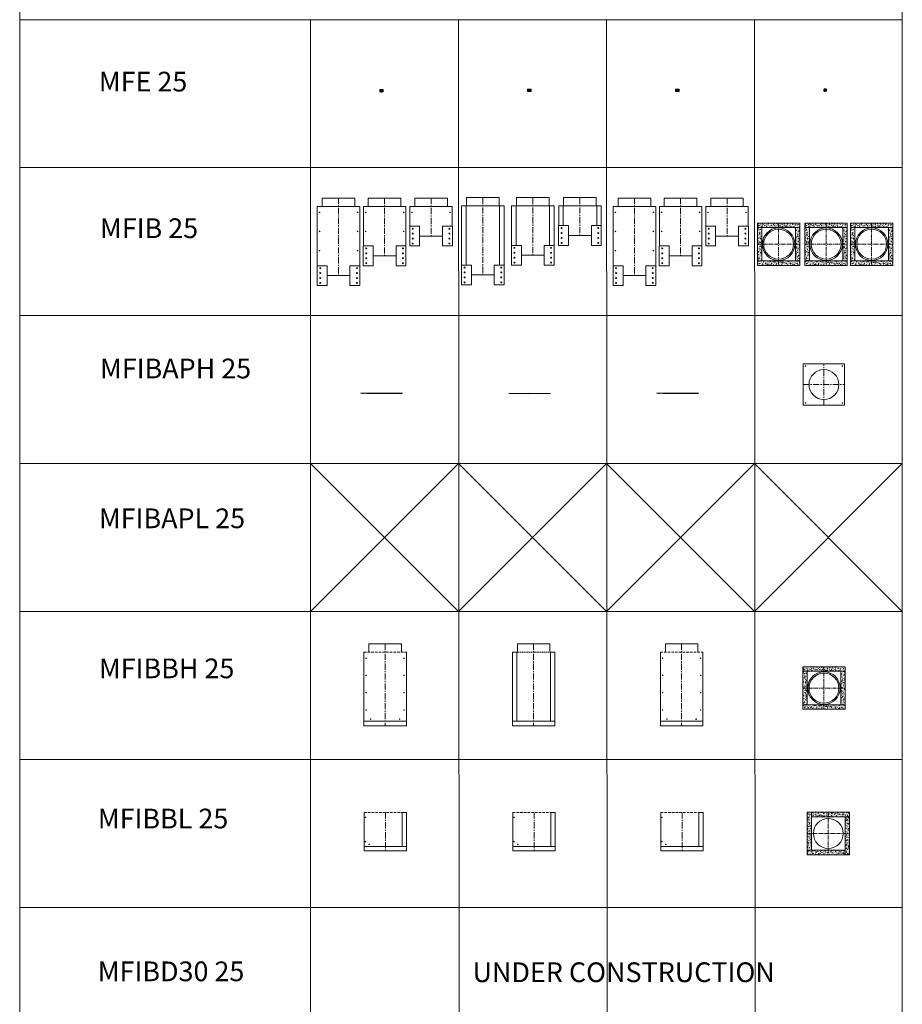
# Model space of a CAD drawing. Units: inches. Extents: x 329 to 145252, y 4 to 172842.
# Drawn here: x 62563 to 71510, y 37457 to 47439 of the extents above; entities that cross this region are included whole.
import ezdxf

# ---------------------------------------------------------------- set-up
doc = ezdxf.new("R2010")
doc.units = ezdxf.units.IN
doc.header["$MEASUREMENT"] = 0
doc.linetypes.add('CENTER', pattern=[2, 1.25, -0.25, 0.25, -0.25])
doc.linetypes.add('DASHED', pattern=[0.75, 0.5, -0.25])
doc.layers.add('Z-CENTER ONTOP', color=3, linetype='CENTER', lineweight=15)
doc.layers.add('Z-PART ONTOP', color=3, linetype='Continuous', lineweight=25)
doc.styles.add('ONTOP A4(H)', font='arial.ttf', dxfattribs={"height": 3})

# ---------------------------------------------------------------- blocks, each defined once
blk = doc.blocks.new('MFE 0304 Front')
at = {"layer": 'Z-PART ONTOP', "lineweight": 5}
for p, q in [((-232277.4, -24326.1), (-232276.9, -24325.6)), ((-232277.4, -24326.1), (-232277.4, -24349.6)), ((-232277.4, -24326.1), (-232242.9, -24326.1)), ((-232277.4, -24349.6), (-232242.9, -24349.6)), ((-232277.4, -24349.6), (-232276.9, -24350.1)), ((-232276.9, -24325.6), (-232243.4, -24325.6)), ((-232276.9, -24350.1), (-232243.4, -24350.1)), ((-232268.8, -24326.1), (-232268.3, -24325.6)), ((-232268.8, -24326.1), (-232268.8, -24349.6)), ((-232268.8, -24349.6), (-232268.3, -24350.1)), ((-232251.5, -24326.1), (-232252, -24325.6)), ((-232251.5, -24349.6), (-232252, -24350.1)), ((-232251.5, -24326.1), (-232251.5, -24349.6)), ((-232242.9, -24326.1), (-232243.4, -24325.6)), ((-232242.9, -24349.6), (-232243.4, -24350.1)), ((-232242.9, -24326.1), (-232242.9, -24349.6))]:
    blk.add_line(p, q, dxfattribs=at)
at = {"layer": 'Z-PART ONTOP', "linetype": 'CENTER', "lineweight": 5, "ltscale": 5}
for p, q in [((-232269.7, -24345.6), (-232269.7, -24325.6)), ((-232250.7, -24345.6), (-232269.7, -24345.6)), ((-232250.7, -24345.6), (-232250.7, -24325.6))]:
    blk.add_line(p, q, dxfattribs=at)
at = {"layer": 'Z-PART ONTOP', "linetype": 'CENTER', "lineweight": 5}
blk.add_line((-232260.2, -24323.8), (-232260.2, -24354.8), dxfattribs=at)
blk = doc.blocks.new('MFE 0304 Top')
at = {"layer": 'Z-CENTER ONTOP', "linetype": 'Continuous', "lineweight": 5}
blk.add_circle((-232121.4, -24348.1), 9.5, dxfattribs=at)
at = {"layer": 'Z-PART ONTOP', "lineweight": 5}
for p, q in [((-232138.6, -24348.1), (-232130, -24333.1)), ((-232130, -24363.1), (-232138.6, -24348.1)), ((-232130, -24333.1), (-232112.7, -24333.1)), ((-232112.7, -24333.1), (-232104.1, -24348.1)), ((-232104.1, -24348.1), (-232112.7, -24363.1)), ((-232130, -24363.1), (-232112.7, -24363.1))]:
    blk.add_line(p, q, dxfattribs=at)
at = {"layer": 'Z-PART ONTOP', "linetype": 'CENTER', "lineweight": 5, "ltscale": 5}
for p, q in [((-232104.1, -24348.1), (-232138.6, -24348.1)), ((-232121.4, -24363.1), (-232121.4, -24333.1))]:
    blk.add_line(p, q, dxfattribs=at)
blk = doc.blocks.new('MFIB 25 700 Top')
at = {"layer": 'Z-PART ONTOP', "lineweight": 5}
h = blk.add_hatch(dxfattribs=at)
h.set_pattern_fill('AR-CONC', color=256, scale=0.15)
h.set_pattern_definition([(50, (11359.87, 0), (27.3277003, -2.3908628), [2.8575, -31.4325]), (355, (11359.87, 0), (-5.2865132, 28.6585268), [2.286, -25.1460876]), (100.451445, (11362.148, -0.2), (22.041187, 26.2676628), [2.4285013, -26.7135367]), (46.1842, (11359.87, 7.62), (40.661856, -6.306349), [4.28625, -47.14875]), (96.635558, (11363.26, 7.094), (35.61062, 37.113919), [3.6427535, -40.070341]), (351.18415, (11359.87, 7.62), (35.61062, 37.113919), [3.428995, -37.71896]), (21, (11363.68, 5.715), (22.7421587, -15.3397797), [2.8575, -31.4325]), (326, (11363.68, 5.715), (9.2703043, 27.628195), [2.286, -25.146]), (71.451445, (11365.576, 4.437), (32.012463, 12.2884153), [2.4285013, -26.7134906]), (37.5, (11359.871, 0), (0.4632905, 12.68325583), [0, -24.8412, 0, -25.527, 0, -25.24125]), (7.5, (11359.871, 0), (10.0229494, 15.0270862), [0, -14.5542, 0, -24.2697, 0, -9.62025]), (327.5, (11351.375, 0), (20.3385893, -0.8593116), [0, -9.525, 0, -29.718, 0, -39.4335]), (317.5, (11347.565, 0), (22.2193772, 3.8139737), [0, -12.3825, 0, -19.7358, 0, -28.0035])])
h.paths.add_polyline_path([(-175571.6, -25694.8), (-175571.6, -25739.8), (-175141.6, -25739.8), (-175141.6, -25694.8)])
h.paths.add_polyline_path([(-175526.6, -25739.8), (-175571.6, -25739.8), (-175571.6, -26079.8), (-175526.6, -26079.8)])
h.paths.add_polyline_path([(-175571.6, -26079.8), (-175571.6, -26124.8), (-175141.6, -26124.8), (-175141.6, -26079.8)])
h.paths.add_polyline_path([(-175141.6, -25739.8), (-175186.6, -25739.8), (-175186.6, -26079.8), (-175141.6, -26079.8)])
at = {"layer": 'Z-CENTER ONTOP', "linetype": 'CENTER', "lineweight": 5, "ltscale": 30}
for p, q in [((-175356.6, -25694.8), (-175356.6, -26124.8)), ((-175571.6, -25909.8), (-175141.6, -25909.8))]:
    blk.add_line(p, q, dxfattribs=at)
at = {"layer": 'Z-CENTER ONTOP', "lineweight": 5}
blk.add_lwpolyline([(-175571.6, -25694.8), (-175141.6, -25694.8), (-175141.6, -26124.8), (-175571.6, -26124.8), (-175571.6, -25694.8)], dxfattribs=at)
at = {"layer": 'Z-CENTER ONTOP', "linetype": 'Continuous', "lineweight": 5}
for points in [[(-175571.6, -25694.8), (-175571.6, -25739.8), (-175141.6, -25739.8), (-175141.6, -25694.8), (-175571.6, -25694.8)], [(-175526.6, -25739.8), (-175571.6, -25739.8), (-175571.6, -26079.8), (-175526.6, -26079.8), (-175526.6, -25739.8)], [(-175141.6, -25739.8), (-175186.6, -25739.8), (-175186.6, -26079.8), (-175141.6, -26079.8), (-175141.6, -25739.8)], [(-175571.6, -26079.8), (-175571.6, -26124.8), (-175141.6, -26124.8), (-175141.6, -26079.8), (-175571.6, -26079.8)]]:
    blk.add_lwpolyline(points, dxfattribs=at)
blk.add_circle((-175356.6, -25909.8), 165, dxfattribs=at)
at = {"layer": 'Z-CENTER ONTOP', "color": 3, "linetype": 'Continuous', "lineweight": 5}
blk.add_circle((-175356.6, -25909.8), 151.5, dxfattribs=at)
blk = doc.blocks.new('MFIB 25 500 Top')
at = {"layer": 'Z-PART ONTOP', "lineweight": 5}
h = blk.add_hatch(dxfattribs=at)
h.set_pattern_fill('AR-CONC', color=256, scale=0.15)
h.set_pattern_definition([(50, (11841.284, 0), (27.3277003, -2.3908628), [2.8575, -31.4325]), (355, (11841.284, 0), (-5.2865132, 28.6585268), [2.286, -25.1460876]), (100.451445, (11843.562, -0.2), (22.041187, 26.2676628), [2.4285013, -26.7135367]), (46.1842, (11841.284, 7.62), (40.661856, -6.306349), [4.28625, -47.14875]), (96.635558, (11844.673, 7.094), (35.61062, 37.113919), [3.6427535, -40.070341]), (351.18415, (11841.284, 7.62), (35.61062, 37.113919), [3.428995, -37.71896]), (21, (11845.094, 5.715), (22.7421587, -15.3397797), [2.8575, -31.4325]), (326, (11845.094, 5.715), (9.2703043, 27.628195), [2.286, -25.146]), (71.451445, (11846.99, 4.437), (32.012463, 12.2884153), [2.4285013, -26.7134906]), (37.5, (11841.2845, 0), (0.4632905, 12.68325583), [0, -24.8412, 0, -25.527, 0, -25.24125]), (7.5, (11841.284, 0), (10.0229494, 15.0270862), [0, -14.5542, 0, -24.2697, 0, -9.62025]), (327.5, (11832.788, 0), (20.3385893, -0.8593116), [0, -9.525, 0, -29.718, 0, -39.4335]), (317.5, (11828.978, 0), (22.2193772, 3.8139737), [0, -12.3825, 0, -19.7358, 0, -28.0035])])
h.paths.add_polyline_path([(-175090.2, -25694.8), (-175090.2, -25739.8), (-174660.2, -25739.8), (-174660.2, -25694.8)])
h.paths.add_polyline_path([(-175045.2, -25739.8), (-175090.2, -25739.8), (-175090.2, -26079.8), (-175045.2, -26079.8)])
h.paths.add_polyline_path([(-175090.2, -26079.8), (-175090.2, -26124.8), (-174660.2, -26124.8), (-174660.2, -26079.8)])
h.paths.add_polyline_path([(-174660.2, -25739.8), (-174705.2, -25739.8), (-174705.2, -26079.8), (-174660.2, -26079.8)])
at = {"layer": 'Z-CENTER ONTOP', "linetype": 'CENTER', "lineweight": 5, "ltscale": 30}
for p, q in [((-174875.2, -25694.8), (-174875.2, -26124.8)), ((-175090.2, -25909.8), (-174660.2, -25909.8))]:
    blk.add_line(p, q, dxfattribs=at)
at = {"layer": 'Z-CENTER ONTOP', "lineweight": 5}
blk.add_lwpolyline([(-175090.2, -25694.8), (-174660.2, -25694.8), (-174660.2, -26124.8), (-175090.2, -26124.8), (-175090.2, -25694.8)], dxfattribs=at)
at = {"layer": 'Z-CENTER ONTOP', "linetype": 'Continuous', "lineweight": 5}
for points in [[(-175090.2, -25694.8), (-175090.2, -25739.8), (-174660.2, -25739.8), (-174660.2, -25694.8), (-175090.2, -25694.8)], [(-175045.2, -25739.8), (-175090.2, -25739.8), (-175090.2, -26079.8), (-175045.2, -26079.8), (-175045.2, -25739.8)], [(-174660.2, -25739.8), (-174705.2, -25739.8), (-174705.2, -26079.8), (-174660.2, -26079.8), (-174660.2, -25739.8)], [(-175090.2, -26079.8), (-175090.2, -26124.8), (-174660.2, -26124.8), (-174660.2, -26079.8), (-175090.2, -26079.8)]]:
    blk.add_lwpolyline(points, dxfattribs=at)
blk.add_circle((-174875.2, -25909.8), 165, dxfattribs=at)
at = {"layer": 'Z-CENTER ONTOP', "color": 3, "linetype": 'Continuous', "lineweight": 5}
blk.add_circle((-174875.2, -25909.8), 151.5, dxfattribs=at)
blk = doc.blocks.new('MFIB 25 300 Top')
at = {"layer": 'Z-PART ONTOP', "lineweight": 5}
h = blk.add_hatch(dxfattribs=at)
h.set_pattern_fill('AR-CONC', color=256, scale=0.15)
h.set_pattern_definition([(50, (12303.141, 0), (27.3277003, -2.3908628), [2.8575, -31.4325]), (355, (12303.14, 0), (-5.2865132, 28.6585268), [2.286, -25.1460876]), (100.451445, (12305.418, -0.2), (22.041187, 26.2676628), [2.4285013, -26.7135367]), (46.1842, (12303.14, 7.62), (40.661856, -6.306349), [4.28625, -47.14875]), (96.635558, (12306.53, 7.094), (35.61062, 37.113919), [3.6427535, -40.070341]), (351.18415, (12303.14, 7.62), (35.61062, 37.113919), [3.428995, -37.71896]), (21, (12306.951, 5.715), (22.7421587, -15.3397797), [2.8575, -31.4325]), (326, (12306.95, 5.715), (9.2703043, 27.628195), [2.286, -25.146]), (71.451445, (12308.846, 4.437), (32.012463, 12.2884153), [2.4285013, -26.7134906]), (37.5, (12303.141, 0), (0.4632905, 12.68325583), [0, -24.8412, 0, -25.527, 0, -25.24125]), (7.5, (12303.141, 0), (10.0229494, 15.0270862), [0, -14.5542, 0, -24.2697, 0, -9.62025]), (327.5, (12294.645, 0), (20.3385893, -0.8593116), [0, -9.525, 0, -29.718, 0, -39.4335]), (317.5, (12290.835, 0), (22.2193772, 3.8139737), [0, -12.3825, 0, -19.7358, 0, -28.0035])])
h.paths.add_polyline_path([(-174628.4, -25694.8), (-174628.4, -25739.8), (-174198.4, -25739.8), (-174198.4, -25694.8)])
h.paths.add_polyline_path([(-174583.4, -25739.8), (-174628.4, -25739.8), (-174628.4, -26079.8), (-174583.4, -26079.8)])
h.paths.add_polyline_path([(-174628.4, -26079.8), (-174628.4, -26124.8), (-174198.4, -26124.8), (-174198.4, -26079.8)])
h.paths.add_polyline_path([(-174198.4, -25739.8), (-174243.4, -25739.8), (-174243.4, -26079.8), (-174198.4, -26079.8)])
at = {"layer": 'Z-CENTER ONTOP', "linetype": 'CENTER', "lineweight": 5, "ltscale": 30}
for p, q in [((-174413.4, -25694.8), (-174413.4, -26124.8)), ((-174628.4, -25909.8), (-174198.4, -25909.8))]:
    blk.add_line(p, q, dxfattribs=at)
at = {"layer": 'Z-CENTER ONTOP', "lineweight": 5}
blk.add_lwpolyline([(-174628.4, -25694.8), (-174198.4, -25694.8), (-174198.4, -26124.8), (-174628.4, -26124.8), (-174628.4, -25694.8)], dxfattribs=at)
at = {"layer": 'Z-CENTER ONTOP', "linetype": 'Continuous', "lineweight": 5}
for points in [[(-174628.4, -25694.8), (-174628.4, -25739.8), (-174198.4, -25739.8), (-174198.4, -25694.8), (-174628.4, -25694.8)], [(-174583.4, -25739.8), (-174628.4, -25739.8), (-174628.4, -26079.8), (-174583.4, -26079.8), (-174583.4, -25739.8)], [(-174198.4, -25739.8), (-174243.4, -25739.8), (-174243.4, -26079.8), (-174198.4, -26079.8), (-174198.4, -25739.8)], [(-174628.4, -26079.8), (-174628.4, -26124.8), (-174198.4, -26124.8), (-174198.4, -26079.8), (-174628.4, -26079.8)]]:
    blk.add_lwpolyline(points, dxfattribs=at)
blk.add_circle((-174413.4, -25909.8), 165, dxfattribs=at)
at = {"layer": 'Z-CENTER ONTOP', "color": 3, "linetype": 'Continuous', "lineweight": 5}
blk.add_circle((-174413.4, -25909.8), 151.5, dxfattribs=at)
blk = doc.blocks.new('MFIB 25 300 Side')
at = {"color": 0, "lineweight": 5}
for p, q in [((-176044.4, -25442.5), (-176044.4, -25527.5)), ((-176044.4, -25442.5), (-175749.4, -25442.5)), ((-176044.4, -25442.5), (-175714.4, -25442.5)), ((-175714.4, -25442.5), (-175714.4, -25527.5))]:
    blk.add_line(p, q, dxfattribs=at)
at = {"color": 1, "lineweight": 5}
for p, q in [((-176094.4, -25527.5), (-175664.4, -25527.5)), ((-175995.4, -25827.5), (-175763.4, -25827.5))]:
    blk.add_line(p, q, dxfattribs=at)
at = {"color": 0, "linetype": 'CENTER', "lineweight": 5, "ltscale": 50}
blk.add_lwpolyline([(-175879.4, -25442.5), (-175879.4, -25827.5)], dxfattribs=at)
at = {"color": 0, "lineweight": 5}
for points in [[(-176094.4, -25527.5), (-176094.4, -25727.5)], [(-175664.4, -25727.5), (-175664.4, -25527.5)]]:
    blk.add_lwpolyline(points, dxfattribs=at)
for centre in [(-176071.9, -25587.5), (-175686.9, -25587.5)]:
    blk.add_circle(centre, 2.5, dxfattribs=at)
at = {"layer": 'Z-CENTER ONTOP', "linetype": 'ByBlock', "lineweight": 5}
for points in [[(-175995.4, -25827.5), (-175995.4, -25727.5), (-176095.4, -25727.5), (-176095.4, -25927.5), (-175995.4, -25927.5), (-175995.4, -25827.5)], [(-175663.4, -25827.5), (-175663.4, -25727.5), (-175763.4, -25727.5), (-175763.4, -25927.5), (-175663.4, -25927.5), (-175663.4, -25827.5)]]:
    blk.add_lwpolyline(points, dxfattribs=at)
for centre in [(-176065.4, -25752.5), (-175693.4, -25752.5), (-176065.4, -25802.5), (-176065.4, -25852.5), (-175693.4, -25802.5), (-175693.4, -25852.5), (-176065.4, -25902.5), (-175693.4, -25902.5)]:
    blk.add_circle(centre, 5, dxfattribs=at)
blk = doc.blocks.new('MFIB 25 500 Side')
at = {"color": 0, "lineweight": 5}
for p, q in [((-176516.8, -25442.5), (-176516.8, -25527.5)), ((-176516.8, -25442.5), (-176186.8, -25442.5)), ((-176516.8, -25442.5), (-176186.8, -25442.5)), ((-176186.8, -25442.5), (-176186.8, -25527.5))]:
    blk.add_line(p, q, dxfattribs=at)
at = {"color": 1, "lineweight": 5}
for p, q in [((-176565.6, -25527.5), (-176135.6, -25527.5)), ((-176466.6, -26027.5), (-176234.6, -26027.5))]:
    blk.add_line(p, q, dxfattribs=at)
at = {"color": 0, "linetype": 'CENTER', "lineweight": 5, "ltscale": 50}
blk.add_lwpolyline([(-176350.6, -25442.5), (-176350.6, -26027.5)], dxfattribs=at)
at = {"color": 0, "lineweight": 5}
for points in [[(-176565.6, -25527.5), (-176565.6, -25927.5)], [(-176135.6, -25927.5), (-176135.6, -25527.5)]]:
    blk.add_lwpolyline(points, dxfattribs=at)
for centre in [(-176543.1, -25587.5), (-176158.1, -25587.5), (-176543.1, -25780.5), (-176158.1, -25780.5)]:
    blk.add_circle(centre, 2.5, dxfattribs=at)
at = {"layer": 'Z-CENTER ONTOP', "linetype": 'ByBlock', "lineweight": 5}
for points in [[(-176466.6, -26027.5), (-176466.6, -25927.5), (-176566.6, -25927.5), (-176566.6, -26127.5), (-176466.6, -26127.5), (-176466.6, -26027.5)], [(-176134.6, -26027.5), (-176134.6, -25927.5), (-176234.6, -25927.5), (-176234.6, -26127.5), (-176134.6, -26127.5), (-176134.6, -26027.5)]]:
    blk.add_lwpolyline(points, dxfattribs=at)
for centre in [(-176536.6, -25952.5), (-176164.6, -25952.5), (-176536.6, -26002.5), (-176536.6, -26052.5), (-176164.6, -26002.5), (-176164.6, -26052.5), (-176536.6, -26102.5), (-176164.6, -26102.5)]:
    blk.add_circle(centre, 5, dxfattribs=at)
blk = doc.blocks.new('MFIB 25 700 Side')
at = {"color": 0, "lineweight": 5}
for p, q in [((-176982.8, -25442.5), (-176982.8, -25527.5)), ((-176982.8, -25442.5), (-176652.8, -25442.5)), ((-176982.8, -25442.5), (-176652.8, -25442.5)), ((-176652.8, -25442.5), (-176652.8, -25527.5))]:
    blk.add_line(p, q, dxfattribs=at)
at = {"color": 1, "lineweight": 5}
for p, q in [((-177032.8, -25527.5), (-176602.8, -25527.5)), ((-176933.8, -26227.5), (-176701.8, -26227.5))]:
    blk.add_line(p, q, dxfattribs=at)
at = {"color": 0, "linetype": 'CENTER', "lineweight": 5, "ltscale": 50}
blk.add_lwpolyline([(-176817.8, -25442.5), (-176817.8, -26227.5)], dxfattribs=at)
at = {"color": 0, "lineweight": 5}
for points in [[(-177032.8, -25527.5), (-177032.8, -26127.5)], [(-176602.8, -26127.5), (-176602.8, -25527.5)]]:
    blk.add_lwpolyline(points, dxfattribs=at)
for centre in [(-177010.3, -25587.5), (-176625.3, -25587.5), (-177010.3, -25780.5), (-176625.3, -25780.5), (-177010.3, -25974.5), (-176625.3, -25974.5)]:
    blk.add_circle(centre, 2.5, dxfattribs=at)
at = {"layer": 'Z-CENTER ONTOP', "linetype": 'ByBlock', "lineweight": 5}
for points in [[(-176933.8, -26227.5), (-176933.8, -26127.5), (-177033.8, -26127.5), (-177033.8, -26327.5), (-176933.8, -26327.5), (-176933.8, -26227.5)], [(-176601.8, -26227.5), (-176601.8, -26127.5), (-176701.8, -26127.5), (-176701.8, -26327.5), (-176601.8, -26327.5), (-176601.8, -26227.5)]]:
    blk.add_lwpolyline(points, dxfattribs=at)
for centre in [(-177003.8, -26152.5), (-176631.8, -26152.5), (-177003.8, -26202.5), (-177003.8, -26252.5), (-176631.8, -26202.5), (-176631.8, -26252.5), (-177003.8, -26302.5), (-176631.8, -26302.5)]:
    blk.add_circle(centre, 5, dxfattribs=at)
blk = doc.blocks.new('MFIB 25 300 Front')
at = {"color": 0, "lineweight": 5}
for p, q in [((-177535.9, -25436.4), (-177535.9, -25521.4)), ((-177535.9, -25436.4), (-177280.9, -25436.4)), ((-177535.9, -25436.4), (-177205.9, -25436.4)), ((-177205.9, -25436.4), (-177205.9, -25521.4))]:
    blk.add_line(p, q, dxfattribs=at)
at = {"color": 1, "lineweight": 5}
for p, q in [((-177540.9, -25521.4), (-177200.9, -25521.4)), ((-177486.9, -25821.4), (-177254.9, -25821.4))]:
    blk.add_line(p, q, dxfattribs=at)
at = {"color": 0, "linetype": 'CENTER', "lineweight": 5, "ltscale": 50}
blk.add_lwpolyline([(-177370.9, -25436.4), (-177370.9, -25821.4)], dxfattribs=at)
at = {"color": 0, "lineweight": 5}
for points in [[(-177585.9, -25521.4), (-177585.9, -25721.4)], [(-177155.9, -25721.4), (-177155.9, -25521.4)]]:
    blk.add_lwpolyline(points, dxfattribs=at)
at = {"layer": 'Z-CENTER ONTOP', "linetype": 'ByBlock', "lineweight": 5}
for points in [[(-177585.9, -25521.4), (-177540.9, -25521.4), (-177540.9, -25721.4), (-177585.9, -25721.4), (-177585.9, -25521.4)], [(-177200.9, -25521.4), (-177155.9, -25521.4), (-177155.9, -25721.4), (-177200.9, -25721.4), (-177200.9, -25521.4)], [(-177486.9, -25821.4), (-177486.9, -25721.4), (-177586.9, -25721.4), (-177586.9, -25921.4), (-177486.9, -25921.4), (-177486.9, -25821.4)], [(-177154.9, -25821.4), (-177154.9, -25721.4), (-177254.9, -25721.4), (-177254.9, -25921.4), (-177154.9, -25921.4), (-177154.9, -25821.4)]]:
    blk.add_lwpolyline(points, dxfattribs=at)
for centre in [(-177556.9, -25746.4), (-177184.9, -25746.4), (-177556.9, -25796.4), (-177556.9, -25846.4), (-177184.9, -25796.4), (-177184.9, -25846.4), (-177556.9, -25896.4), (-177184.9, -25896.4)]:
    blk.add_circle(centre, 5, dxfattribs=at)
blk = doc.blocks.new('MFIB 25 500 Front')
at = {"color": 0, "lineweight": 5}
for p, q in [((-178013.6, -25436.4), (-178013.6, -25521.4)), ((-178013.6, -25436.4), (-177683.6, -25436.4)), ((-178013.6, -25436.4), (-177683.6, -25436.4)), ((-177683.6, -25436.4), (-177683.6, -25521.4))]:
    blk.add_line(p, q, dxfattribs=at)
at = {"color": 1, "lineweight": 5}
for p, q in [((-178018.6, -25521.4), (-177678.6, -25521.4)), ((-177964.6, -26021.4), (-177732.6, -26021.4))]:
    blk.add_line(p, q, dxfattribs=at)
at = {"color": 0, "linetype": 'CENTER', "lineweight": 5, "ltscale": 50}
blk.add_lwpolyline([(-177848.6, -25436.4), (-177848.6, -26021.4)], dxfattribs=at)
at = {"color": 0, "lineweight": 5}
for points in [[(-178063.6, -25521.4), (-178063.6, -25921.4)], [(-177633.6, -25921.4), (-177633.6, -25521.4)]]:
    blk.add_lwpolyline(points, dxfattribs=at)
at = {"layer": 'Z-CENTER ONTOP', "linetype": 'ByBlock', "lineweight": 5}
for points in [[(-178063.6, -25521.4), (-178018.6, -25521.4), (-178018.6, -25921.4), (-178063.6, -25921.4), (-178063.6, -25521.4)], [(-177678.6, -25521.4), (-177633.6, -25521.4), (-177633.6, -25921.4), (-177678.6, -25921.4), (-177678.6, -25521.4)], [(-177964.6, -26021.4), (-177964.6, -25921.4), (-178064.6, -25921.4), (-178064.6, -26121.4), (-177964.6, -26121.4), (-177964.6, -26021.4)], [(-177632.6, -26021.4), (-177632.6, -25921.4), (-177732.6, -25921.4), (-177732.6, -26121.4), (-177632.6, -26121.4), (-177632.6, -26021.4)]]:
    blk.add_lwpolyline(points, dxfattribs=at)
for centre in [(-178034.6, -25946.4), (-177662.6, -25946.4), (-178034.6, -25996.4), (-178034.6, -26046.4), (-177662.6, -25996.4), (-177662.6, -26046.4), (-178034.6, -26096.4), (-177662.6, -26096.4)]:
    blk.add_circle(centre, 5, dxfattribs=at)
blk = doc.blocks.new('MFIB 25 700 Front')
at = {"color": 0, "lineweight": 5}
for p, q in [((-178519.7, -25436.4), (-178519.7, -25521.4)), ((-178519.7, -25436.4), (-178189.7, -25436.4)), ((-178519.7, -25436.4), (-178189.7, -25436.4)), ((-178189.7, -25436.4), (-178189.7, -25521.4))]:
    blk.add_line(p, q, dxfattribs=at)
at = {"color": 1, "lineweight": 5}
for p, q in [((-178524.7, -25521.4), (-178184.7, -25521.4)), ((-178470.7, -26221.4), (-178238.7, -26221.4))]:
    blk.add_line(p, q, dxfattribs=at)
at = {"color": 0, "linetype": 'CENTER', "lineweight": 5, "ltscale": 50}
blk.add_lwpolyline([(-178354.7, -25436.4), (-178354.7, -26221.4)], dxfattribs=at)
at = {"color": 0, "lineweight": 5}
blk.add_lwpolyline([(-178139.7, -26121.4), (-178139.7, -25521.4)], dxfattribs=at)
at = {"layer": 'Z-CENTER ONTOP', "linetype": 'ByBlock', "lineweight": 5}
for points in [[(-178569.7, -25521.4), (-178524.7, -25521.4), (-178524.7, -26121.4), (-178569.7, -26121.4), (-178569.7, -25521.4)], [(-178184.7, -25521.4), (-178139.7, -25521.4), (-178139.7, -26121.4), (-178184.7, -26121.4), (-178184.7, -25521.4)], [(-178470.7, -26221.4), (-178470.7, -26121.4), (-178570.7, -26121.4), (-178570.7, -26321.4), (-178470.7, -26321.4), (-178470.7, -26221.4)], [(-178138.7, -26221.4), (-178138.7, -26121.4), (-178238.7, -26121.4), (-178238.7, -26321.4), (-178138.7, -26321.4), (-178138.7, -26221.4)]]:
    blk.add_lwpolyline(points, dxfattribs=at)
for centre in [(-178540.7, -26146.4), (-178168.7, -26146.4), (-178540.7, -26196.4), (-178540.7, -26246.4), (-178168.7, -26196.4), (-178168.7, -26246.4), (-178540.7, -26296.4), (-178168.7, -26296.4)]:
    blk.add_circle(centre, 5, dxfattribs=at)
blk = doc.blocks.new('MFIBAPH 25 Top')
at = {"color": 0, "lineweight": 5}
blk.add_lwpolyline([(-175107.1, -27122.8), (-174687.1, -27122.8), (-174687.1, -27542.8), (-175107.1, -27542.8)], close=True, dxfattribs=at)
for centre in [(-175084.6, -27145.3), (-174709.6, -27145.3), (-175084.6, -27520.3), (-174709.6, -27520.3)]:
    blk.add_circle(centre, 2.5, dxfattribs=at)
at = {"layer": 'Z-CENTER ONTOP', "linetype": 'CENTER', "lineweight": 5, "ltscale": 50}
for p, q in [((-174897.1, -27542.8), (-174897.1, -27122.8)), ((-175107.1, -27332.8), (-174687.1, -27332.8))]:
    blk.add_line(p, q, dxfattribs=at)
at = {"layer": 'Z-CENTER ONTOP', "linetype": 'ByBlock', "lineweight": 5}
blk.add_circle((-174897.1, -27332.8), 151.5, dxfattribs=at)
blk = doc.blocks.new('MFIBAPH 25 Side')
at = {"layer": 'Z-CENTER ONTOP', "linetype": 'ByBlock', "lineweight": 5}
h = blk.add_hatch(color=256, dxfattribs=at)
h.dxf.hatch_style = 1
h.paths.add_polyline_path([(-176531.6, -27422.4), (-176531.6, -27420.7), (-176590.1, -27420.7), (-176590.1, -27422.4)])
h.paths.add_polyline_path([(-176170.1, -27422.4), (-176170.1, -27420.7), (-176228.6, -27420.7), (-176228.6, -27422.4)])
at = {"layer": 'Z-CENTER ONTOP', "color": 1, "linetype": 'ByBlock', "lineweight": 5}
blk.add_line((-176170.1, -27420.7), (-176590.1, -27420.7), dxfattribs=at)
at = {"layer": 'Z-CENTER ONTOP', "linetype": 'DASHED', "lineweight": 5}
for p, q in [((-176567.6, -27418.5), (-176567.6, -27425.4)), ((-176192.6, -27418.5), (-176192.6, -27425.4))]:
    blk.add_line(p, q, dxfattribs=at)
at = {"layer": 'Z-CENTER ONTOP', "linetype": 'ByBlock', "lineweight": 5}
for p, q in [((-176531.6, -27420.7), (-176531.6, -27422.4)), ((-176515.1, -27422.4), (-176515.1, -27422.4)), ((-176228.6, -27420.7), (-176228.6, -27422.4))]:
    blk.add_line(p, q, dxfattribs=at)
at = {"layer": 'Z-CENTER ONTOP', "linetype": 'CENTER', "lineweight": 5}
blk.add_line((-176380.1, -27415.7), (-176380.1, -27427.4), dxfattribs=at)
at = {"layer": 'Z-CENTER ONTOP', "linetype": 'ByBlock', "lineweight": 5}
for points in [[(-176537.6, -27420.7), (-176590.1, -27420.7), (-176590.1, -27422.4)], [(-176531.6, -27422.4), (-176170.1, -27422.4), (-176170.1, -27420.7), (-176202.6, -27420.7)]]:
    blk.add_lwpolyline(points, dxfattribs=at)
blk = doc.blocks.new('MFIBBH 25 Top')
at = {"layer": 'Z-PART ONTOP', "lineweight": 5}
h = blk.add_hatch(dxfattribs=at)
h.set_pattern_fill('AR-CONC', color=256, scale=0.15)
h.set_pattern_definition([(50, (11819.397, -4500), (27.3277003, -2.3908628), [2.8575, -31.4325]), (355, (11819.397, -4500), (-5.2865132, 28.6585268), [2.286, -25.1460876]), (100.451445, (11821.675, -4500.2), (22.041187, 26.2676628), [2.4285013, -26.7135367]), (46.1842, (11819.397, -4492.38), (40.661856, -6.306349), [4.28625, -47.14875]), (96.635558, (11822.786, -4492.906), (35.61062, 37.113919), [3.6427535, -40.070341]), (351.18415, (11819.397, -4492.38), (35.61062, 37.113919), [3.428995, -37.71896]), (21, (11823.207, -4494.285), (22.7421587, -15.3397797), [2.8575, -31.4325]), (326, (11823.207, -4494.285), (9.2703043, 27.628195), [2.286, -25.146]), (71.451445, (11825.103, -4495.563), (32.012463, 12.2884153), [2.4285013, -26.7134906]), (37.5, (11819.397, -4500), (0.4632905, 12.68325583), [0, -24.8412, 0, -25.527, 0, -25.24125]), (7.5, (11819.397, -4500), (10.0229494, 15.0270862), [0, -14.5542, 0, -24.2697, 0, -9.62025]), (327.5, (11810.901, -4500), (20.3385893, -0.8593116), [0, -9.525, 0, -29.718, 0, -39.4335]), (317.5, (11807.091, -4500), (22.2193772, 3.8139737), [0, -12.3825, 0, -19.7358, 0, -28.0035])])
h.paths.add_polyline_path([(-175112.1, -30194.8), (-175112.1, -30239.8), (-174682.1, -30239.8), (-174682.1, -30194.8)])
h.paths.add_polyline_path([(-175067.1, -30239.8), (-175112.1, -30239.8), (-175112.1, -30579.8), (-175067.1, -30579.8)])
h.paths.add_polyline_path([(-175112.1, -30579.8), (-175112.1, -30624.8), (-174682.1, -30624.8), (-174682.1, -30579.8)])
h.paths.add_polyline_path([(-174682.1, -30239.8), (-174727.1, -30239.8), (-174727.1, -30579.8), (-174682.1, -30579.8)])
at = {"layer": 'Z-CENTER ONTOP', "linetype": 'CENTER', "lineweight": 5, "ltscale": 30}
for p, q in [((-174897.1, -30194.8), (-174897.1, -30624.8)), ((-175112.1, -30409.8), (-174682.1, -30409.8))]:
    blk.add_line(p, q, dxfattribs=at)
at = {"layer": 'Z-CENTER ONTOP', "lineweight": 5}
blk.add_lwpolyline([(-175112.1, -30194.8), (-174682.1, -30194.8), (-174682.1, -30624.8), (-175112.1, -30624.8), (-175112.1, -30194.8)], dxfattribs=at)
at = {"layer": 'Z-CENTER ONTOP', "linetype": 'Continuous', "lineweight": 5}
for points in [[(-175112.1, -30194.8), (-175112.1, -30239.8), (-174682.1, -30239.8), (-174682.1, -30194.8), (-175112.1, -30194.8)], [(-175067.1, -30239.8), (-175112.1, -30239.8), (-175112.1, -30579.8), (-175067.1, -30579.8), (-175067.1, -30239.8)], [(-174682.1, -30239.8), (-174727.1, -30239.8), (-174727.1, -30579.8), (-174682.1, -30579.8), (-174682.1, -30239.8)], [(-175112.1, -30579.8), (-175112.1, -30624.8), (-174682.1, -30624.8), (-174682.1, -30579.8), (-175112.1, -30579.8)]]:
    blk.add_lwpolyline(points, dxfattribs=at)
blk.add_circle((-174897.1, -30409.8), 165, dxfattribs=at)
at = {"layer": 'Z-CENTER ONTOP', "color": 3, "linetype": 'Continuous', "lineweight": 5}
blk.add_circle((-174897.1, -30409.8), 151.5, dxfattribs=at)
blk = doc.blocks.new('MFIBBH 25 Side')
at = {"color": 0, "lineweight": 5}
for p, q in [((-176505, -29961.6), (-176505, -30046.6)), ((-176505, -29961.6), (-176175, -29961.6)), ((-176505, -29961.6), (-176175, -29961.6)), ((-176175, -29961.6), (-176175, -30046.6))]:
    blk.add_line(p, q, dxfattribs=at)
at = {"color": 1, "linetype": 'DASHED', "lineweight": 5, "ltscale": 50}
blk.add_line((-176555, -30046.6), (-176125, -30046.6), dxfattribs=at)
at = {"color": 1, "lineweight": 5}
blk.add_line((-176555, -30791.6), (-176125, -30791.6), dxfattribs=at)
at = {"color": 0, "linetype": 'CENTER', "lineweight": 5, "ltscale": 50}
blk.add_lwpolyline([(-176340, -29961.6), (-176340, -30791.6)], dxfattribs=at)
at = {"color": 0, "lineweight": 5}
for points in [[(-176555, -30046.6), (-176555, -30746.6), (-176125, -30746.6), (-176125, -30046.6)], [(-176555, -30791.6), (-176555, -30746.6), (-176125, -30746.6), (-176125, -30791.6)]]:
    blk.add_lwpolyline(points, dxfattribs=at)
for centre in [(-176532.5, -30106.6), (-176147.5, -30106.6), (-176532.5, -30281.6), (-176147.5, -30281.6), (-176532.5, -30456.6), (-176147.5, -30456.6), (-176532.5, -30631.6), (-176147.5, -30631.6), (-176487.5, -30724.1), (-176192.5, -30724.1)]:
    blk.add_circle(centre, 2.5, dxfattribs=at)
blk = doc.blocks.new('MFIBBH 25 Front')
at = {"color": 0, "lineweight": 5}
for p, q in [((-178005, -29961.6), (-178005, -30046.6)), ((-178005, -29961.6), (-177675, -29961.6)), ((-178005, -29961.6), (-177675, -29961.6)), ((-177675, -29961.6), (-177675, -30046.6))]:
    blk.add_line(p, q, dxfattribs=at)
at = {"color": 1, "linetype": 'DASHED', "lineweight": 5, "ltscale": 25}
blk.add_line((-178055, -30046.6), (-177625, -30046.6), dxfattribs=at)
at = {"color": 1, "lineweight": 5}
blk.add_line((-178055, -30791.6), (-177625, -30791.6), dxfattribs=at)
at = {"color": 0, "linetype": 'CENTER', "lineweight": 5, "ltscale": 50}
blk.add_lwpolyline([(-177840, -29961.6), (-177840, -30791.6)], dxfattribs=at)
at = {"color": 0, "lineweight": 5}
for points in [[(-178055, -30046.6), (-178055, -30746.6), (-177625, -30746.6), (-177625, -30046.6)], [(-178055, -30791.6), (-178055, -30746.6), (-177625, -30746.6), (-177625, -30791.6)]]:
    blk.add_lwpolyline(points, dxfattribs=at)
at = {"layer": 'Z-CENTER ONTOP', "linetype": 'ByBlock', "lineweight": 5}
for points in [[(-178055, -30046.6), (-178010, -30046.6), (-178010, -30746.6), (-178055, -30746.6), (-178055, -30046.6)], [(-177670, -30046.6), (-177625, -30046.6), (-177625, -30746.6), (-177670, -30746.6), (-177670, -30046.6)]]:
    blk.add_lwpolyline(points, dxfattribs=at)
blk = doc.blocks.new('MFIBBL 25 Side')
at = {"color": 1, "linetype": 'DASHED', "lineweight": 5, "ltscale": 50}
blk.add_line((-176550.7, -39170.5), (-176120.7, -39170.5), dxfattribs=at)
at = {"color": 1, "lineweight": 5}
blk.add_line((-176550.7, -39560.5), (-176120.7, -39560.5), dxfattribs=at)
at = {"color": 0, "lineweight": 5}
for points in [[(-176550.7, -39170.5), (-176550.7, -39515.5), (-176120.7, -39515.5), (-176120.7, -39170.5)], [(-176550.7, -39560.5), (-176550.7, -39515.5), (-176120.7, -39515.5), (-176120.7, -39560.5)]]:
    blk.add_lwpolyline(points, dxfattribs=at)
at = {"color": 0, "linetype": 'CENTER', "lineweight": 5, "ltscale": 50}
blk.add_lwpolyline([(-176335.7, -39170.5), (-176335.7, -39560.5)], dxfattribs=at)
at = {"lineweight": 5}
blk.add_lwpolyline([(-176120.7, -39170.5), (-176165.7, -39170.5), (-176165.7, -39515.5)], dxfattribs=at)
at = {"color": 0, "lineweight": 5}
for centre in [(-176538.2, -39220.5), (-176538.2, -39465.5), (-176500.7, -39493)]:
    blk.add_circle(centre, 2.5, dxfattribs=at)
blk = doc.blocks.new('MFIBBL 25 Top')
at = {"layer": 'Z-PART ONTOP', "lineweight": 5}
h = blk.add_hatch(dxfattribs=at)
h.set_pattern_fill('AR-CONC', color=256, scale=0.15)
h.set_pattern_definition([(50, (57236.02, -7500), (27.3277003, -2.3908628), [2.8575, -31.4325]), (355, (57236.02, -7500), (-5.2865132, 28.6585268), [2.286, -25.1460876]), (100.451445, (57238.298, -7500.2), (22.041187, 26.2676628), [2.4285013, -26.7135367]), (46.1842, (57236.02, -7492.38), (40.661856, -6.306349), [4.28625, -47.14875]), (96.635558, (57239.41, -7492.906), (35.61062, 37.113919), [3.6427535, -40.070341]), (351.184151, (57236.02, -7492.38), (35.61062, 37.113919), [3.428995, -37.71896]), (21, (57239.83, -7494.285), (22.7421587, -15.3397797), [2.8575, -31.4325]), (326, (57239.83, -7494.285), (9.2703043, 27.628195), [2.286, -25.146]), (71.451445, (57241.726, -7495.563), (32.012463, 12.2884153), [2.4285013, -26.7134906]), (37.5, (57236.021, -7500), (0.4632905, 12.68325583), [0, -24.8412, 0, -25.527, 0, -25.24125]), (7.5, (57236.021, -7500), (10.0229494, 15.0270862), [0, -14.5542, 0, -24.2697, 0, -9.62025]), (327.5, (57227.524, -7500), (20.33858928, -0.8593116), [0, -9.525, 0, -29.718, 0, -39.4335]), (317.5, (57223.714, -7500), (22.2193772, 3.8139737), [0, -12.3825, 0, -19.7358, 0, -28.0035])])
h.paths.add_polyline_path([(-174637.8, -39213.5), (-174682.8, -39213.5), (-174682.8, -39598.5), (-174637.8, -39598.5)])
h.paths.add_polyline_path([(-175022.8, -39168.5), (-175022.8, -39213.5), (-174637.8, -39213.5), (-174637.8, -39168.5)])
h.paths.add_polyline_path([(-175022.8, -39168.5), (-175067.8, -39168.5), (-175067.8, -39553.5), (-175022.8, -39553.5)])
h.paths.add_polyline_path([(-175067.8, -39553.5), (-175067.8, -39598.5), (-174682.8, -39598.5), (-174682.8, -39553.5)])
at = {"layer": 'Z-CENTER ONTOP', "color": 3, "linetype": 'CENTER', "lineweight": 5, "ltscale": 30}
for p, q in [((-174852.8, -39168.5), (-174852.8, -39598.5)), ((-175065.7, -39383.5), (-174637.8, -39383.5))]:
    blk.add_line(p, q, dxfattribs=at)
at = {"layer": 'Z-CENTER ONTOP', "color": 3, "lineweight": 5}
blk.add_lwpolyline([(-175067.8, -39168.5), (-174637.8, -39168.5), (-174637.8, -39598.5), (-175067.8, -39598.5), (-175067.8, -39168.5)], dxfattribs=at)
at = {"layer": 'Z-CENTER ONTOP', "color": 3, "linetype": 'Continuous', "lineweight": 5}
for points in [[(-175022.8, -39168.5), (-175067.8, -39168.5), (-175067.8, -39553.5), (-175022.8, -39553.5), (-175022.8, -39168.5)], [(-175022.8, -39168.5), (-175022.8, -39213.5), (-174637.8, -39213.5), (-174637.8, -39168.5), (-175022.8, -39168.5)], [(-174637.8, -39213.5), (-174682.8, -39213.5), (-174682.8, -39598.5), (-174637.8, -39598.5), (-174637.8, -39213.5)], [(-175067.8, -39553.5), (-175067.8, -39598.5), (-174682.8, -39598.5), (-174682.8, -39553.5), (-175067.8, -39553.5)]]:
    blk.add_lwpolyline(points, dxfattribs=at)
blk.add_circle((-174852.8, -39383.5), 151.5, dxfattribs=at)

msp = doc.modelspace()

# ---------------------------------------------------------------- linework, layer by layer
at = {"color": 0, "lineweight": 5}
for p, q in [((65510.01029, 47438.79842), (65510.01029, 33474.89949)), ((71510.01029, 47438.79842), (71510.01029, 45938.79842)), ((71510.01029, 45938.79842), (71510.01029, 44438.79842)), ((71510.01029, 44438.79842), (71510.01029, 42938.79842)), ((71510.01029, 42938.79842), (71510.01029, 41438.79842)), ((71510.01029, 41438.79842), (71510.01029, 39938.79842)), ((71510.01029, 39938.79842), (71510.01029, 38438.79842)), ((71510.01029, 38438.79842), (71510.01029, 36938.79842))]:
    msp.add_line(p, q, dxfattribs=at)
at = {"color": 7, "lineweight": 5}
for p, q in [((62562.80614, 45938.79842), (71510.01029, 45938.79842)), ((62562.80614, 44438.79844), (71510.01029, 44438.79844)), ((62562.80614, 42938.79844), (71510.01029, 42938.79844)), ((62562.80614, 41438.79844), (71510.01029, 41438.79844)), ((62562.80614, 39938.79844), (71510.01029, 39938.79844)), ((62562.80614, 38438.79844), (71510.01029, 38438.79844))]:
    msp.add_line(p, q, dxfattribs=at)
at = {"layer": 'Z-PART ONTOP', "color": 0, "lineweight": 5}
for p, q in [((62562.80614, 47438.79842), (62562.80614, 10974.89949)), ((67010.01029, 47438.79838), (67036.40821, 10974.89949)), ((68510.01035, 47438.79832), (68536.40828, 10974.89943)), ((70010.01037, 47438.79838), (70036.4083, 10974.89949)), ((67010.01026, 42938.79844), (65510.01026, 41438.79844)), ((67010.01026, 41438.79844), (65510.01026, 42938.79844)), ((68510.01026, 42938.79844), (67010.01026, 41438.79844)), ((68510.01026, 41438.79844), (67010.01026, 42938.79844)), ((70010.01026, 42938.79844), (68510.01026, 41438.79844)), ((70010.01026, 41438.79844), (68510.01026, 42938.79844)), ((71510.01026, 42938.79844), (70010.01026, 41438.79844)), ((71510.01026, 41438.79844), (70010.01026, 42938.79844))]:
    msp.add_line(p, q, dxfattribs=at)
msp.add_lwpolyline([(71510.01029, 47438.79842), (62562.80614, 47438.79842), (62562.80614, 48938.79842), (71510.01029, 48938.79842)], close=True, dxfattribs=at)

# ---------------------------------------------------------------- block references
at = {"layer": 'Z-PART ONTOP', "lineweight": 5}
for name, p in [('MFE 0304 Front', (298489.35041, 71056.59658)), ('MFE 0304 Front', (299989.35041, 71060.76286)), ('MFE 0304 Front', (301489.35039, 71060.76288)), ('MFE 0304 Top', (302848.80818, 71072.32405)), ('MFIB 25 700 Side', (242612.78736, 71072.32407)), ('MFIB 25 500 Side', (242612.78736, 71072.32407)), ('MFIB 25 300 Side', (242612.78736, 71072.32407)), ('MFIB 25 700 Front', (245612.78745, 71072.32407)), ('MFIB 25 500 Front', (245612.78745, 71072.32407)), ('MFIB 25 300 Front', (245612.78745, 71072.32407)), ('MFIB 25 700 Side', (245612.78745, 71072.32407)), ('MFIB 25 500 Side', (245612.78745, 71072.32407)), ('MFIB 25 300 Side', (245612.78745, 71072.32407)), ('MFIB 25 700 Top', (245612.78745, 71072.32407)), ('MFIB 25 500 Top', (245612.78745, 71072.32407)), ('MFIB 25 300 Top', (245612.78745, 71072.32407)), ('MFIBAPH 25 Top', (245612.78745, 71072.32407)), ('MFIBAPH 25 Side', (242610.61554, 71072.32407)), ('MFIBAPH 25 Side', (244112.78817, 71071.23815)), ('MFIBAPH 25 Side', (245612.78745, 71072.32407)), ('MFIBBH 25 Side', (242607.35778, 71072.32407)), ('MFIBBH 25 Front', (245612.78745, 71072.32407)), ('MFIBBH 25 Side', (245612.78745, 71072.32407)), ('MFIBBH 25 Top', (245612.78745, 71072.32407)), ('MFIBBL 25 Side', (242606.27186, 78572.32407)), ('MFIBBL 25 Side', (244112.78738, 78572.32407)), ('MFIBBL 25 Side', (245612.78745, 78572.32407)), ('MFIBBL 25 Top', (245612.78745, 78572.32407))]:
    msp.add_blockref(name, p, dxfattribs=at)

# ---------------------------------------------------------------- texts
at = {"color": 7, "lineweight": 5, "char_height": 200, "attachment_point": 1, "style": 'ONTOP A4(H)'}
for s, width, insert in [('MFE 25', 1728.8198644, (63364.97199, 46910.83377)), ('MFIB 25', 1530.6115739, (63376.17409, 45424.69265)), ('MFIBAPH 25', 1645.1517777, (63376.66114, 44002.49076)), ('MFIBAPL 25', 1717.8085475, (63365.64982, 42483.83711)), ('MFIBBH 25', 1618.7039436, (63365.74154, 40962.467)), ('MFIBBL 25', 1563.6464418, (63354.68712, 39439.98274)), ('MFIBD30 25', 1568.1133401, (63354.20099, 37890.95087)), ('{\\C1;UNDER CONSTRUCTION}', 3769.2164043, (67153.75704, 37881.91123))]:
    msp.add_mtext_dynamic_manual_height_columns(s, width=width, gutter_width=15, heights=[0], dxfattribs=dict(at, insert=insert))

doc.saveas('drawing.dxf')
